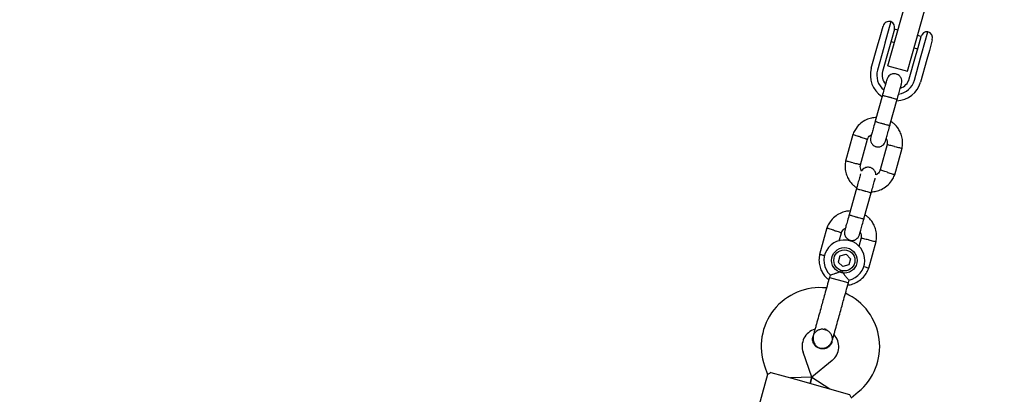
# Model space of a CAD drawing. Units: millimetres. Extents: x 4409 to 19422, y 3316 to 17692.
# Drawn here: x 10824 to 11209, y 11059 to 11206 of the extents above; entities that cross this region are included whole.
import ezdxf

# ---------------------------------------------------------------- set-up
doc = ezdxf.new("R2010")
doc.units = ezdxf.units.MM
doc.layers.add('Dimensions', color=7, linetype='Continuous')
doc.styles.get("Standard").update_dxf_attribs({"font": 'arial.ttf'})
doc.dimstyles.new('Leikkiset keinu', dxfattribs={"dimtxt": 150, "dimasz": 2.5, "dimexe": 0.06, "dimexo": 0.625, "dimtad": 0, "dimtih": 1, "dimtoh": 1, "dimdec": 0, "dimtxsty": 'Standard', "dimcen": 2.5, "dimadec": 0, "dimazin": 0, "dimtfac": 1, "dimtmove": 0, "dimatfit": 3, "dimfxl": 1, "dimarcsym": 0})

# ---------------------------------------------------------------- blocks, each defined once
blk = doc.blocks.new('*D20')
at = {"layer": 'Defpoints', "color": 0, "transparency": 16777216}
for p in [(16108.92, 13008.61), (4408.74, 11285.54), (4408.74, 3414.09)]:
    blk.add_point(p, dxfattribs=at)
at = {"layer": 'Dimensions', "color": 0, "lineweight": -2, "transparency": 16777216}
for p, q in [((16108.92, 13007.99), (16108.92, 3414.03)), ((4408.74, 11284.91), (4408.74, 3414.03)), ((4411.24, 3414.09), (9983.28, 3414.09)), ((16106.42, 3414.09), (10534.39, 3414.09))]:
    blk.add_line(p, q, dxfattribs=at)
at = {"layer": 'Dimensions', "color": 0, "transparency": 16777216}
for points in [[(4411.24, 3414.51), (4411.24, 3413.67), (4408.74, 3414.09)], [(16106.42, 3414.51), (16106.42, 3413.67), (16108.92, 3414.09)]]:
    blk.add_solid(points, dxfattribs=at)
at = {"layer": 'Dimensions', "color": 0, "transparency": 16777216, "insert": (10258.83, 3414.09), "char_height": 150, "width": 550.6821, "attachment_point": 5}
blk.add_mtext('11700', dxfattribs=at)
blk = doc.blocks.new('*D21')
at = {"layer": 'Defpoints', "color": 0, "transparency": 16777216}
for p in [(14401.18, 14809.3), (10868.59, 5639.35), (19195.24, 5639.35)]:
    blk.add_point(p, dxfattribs=at)
at = {"layer": 'Dimensions', "color": 0, "lineweight": -2, "transparency": 16777216}
for p, q in [((14401.8, 14809.3), (19195.3, 14809.3)), ((19195.24, 14806.8), (19195.24, 10301.54)), ((19195.24, 5641.85), (19195.24, 10147.12)), ((10869.22, 5639.35), (19195.3, 5639.35))]:
    blk.add_line(p, q, dxfattribs=at)
at = {"layer": 'Dimensions', "color": 0, "transparency": 16777216}
for points in [[(19194.82, 14806.8), (19195.66, 14806.8), (19195.24, 14809.3)], [(19194.82, 5641.85), (19195.66, 5641.85), (19195.24, 5639.35)]]:
    blk.add_solid(points, dxfattribs=at)
at = {"layer": 'Dimensions', "color": 0, "transparency": 16777216, "insert": (19195.24, 10224.33), "char_height": 150, "attachment_point": 5}
blk.add_mtext('9170', dxfattribs=at)
blk = doc.blocks.new('*D23')
at = {"layer": 'Defpoints', "color": 0, "transparency": 16777216}
for p in [(14419.09, 13310.15), (10839.48, 7151.15), (17717.08, 7151.15)]:
    blk.add_point(p, dxfattribs=at)
at = {"layer": 'Dimensions', "color": 0, "lineweight": -2, "transparency": 16777216}
for p, q in [((14419.71, 13310.15), (17717.14, 13310.15)), ((17717.08, 13307.65), (17717.08, 10066.24)), ((17717.08, 7153.65), (17717.08, 9911.81)), ((10840.11, 7151.15), (17717.14, 7151.15))]:
    blk.add_line(p, q, dxfattribs=at)
at = {"layer": 'Dimensions', "color": 0, "transparency": 16777216}
for points in [[(17716.66, 13307.65), (17717.49, 13307.65), (17717.08, 13310.15)], [(17716.66, 7153.65), (17717.49, 7153.65), (17717.08, 7151.15)]]:
    blk.add_solid(points, dxfattribs=at)
at = {"layer": 'Dimensions', "color": 0, "transparency": 16777216, "insert": (17717.08, 9989.02), "char_height": 150, "attachment_point": 5}
blk.add_mtext('6160', dxfattribs=at)
blk = doc.blocks.new('*D24')
at = {"layer": 'Defpoints', "color": 0, "transparency": 16777216}
for p in [(14607.87, 12988.34), (6408.61, 11051.32), (14607.87, 4400.37)]:
    blk.add_point(p, dxfattribs=at)
at = {"layer": 'Dimensions', "color": 0, "lineweight": -2, "transparency": 16777216}
for p, q in [((14607.87, 12987.72), (14607.87, 4400.31)), ((6408.61, 11050.7), (6408.61, 4400.31)), ((6411.11, 4400.37), (10283.79, 4400.37)), ((14605.37, 4400.37), (10732.69, 4400.37))]:
    blk.add_line(p, q, dxfattribs=at)
at = {"layer": 'Dimensions', "color": 0, "transparency": 16777216}
for points in [[(6411.11, 4400.79), (6411.11, 4399.96), (6408.61, 4400.37)], [(14605.37, 4400.79), (14605.37, 4399.96), (14607.87, 4400.37)]]:
    blk.add_solid(points, dxfattribs=at)
at = {"layer": 'Dimensions', "color": 0, "transparency": 16777216, "insert": (10508.24, 4400.37), "char_height": 150, "attachment_point": 5}
blk.add_mtext('8200', dxfattribs=at)

msp = doc.modelspace()

# ---------------------------------------------------------------- linework, layer by layer
at = {"linetype": 'Continuous', "lineweight": 25}
for p, q in [((11166.87, 11199.81), (11170.76, 11213.78)), ((11174.58, 11197.67), (11178.47, 11211.64)), ((11160.46, 11199.16), (11161.63, 11203.36)), ((11164.71, 11205.1), (11162.37, 11196.69)), ((11159.47, 11195.57), (11160.46, 11199.16)), ((11163.53, 11187.77), (11166.87, 11199.81)), ((11166.07, 11202.16), (11164.89, 11197.9)), ((11167.41, 11201.75), (11166.06, 11202.13)), ((11176.47, 11199.24), (11175.12, 11199.61)), ((11175.3, 11195.01), (11176.48, 11199.27)), ((11176.83, 11192.67), (11179.16, 11201.08)), ((11157.03, 11186.79), (11159.47, 11195.57)), ((11161.87, 11194.9), (11159.43, 11186.12)), ((11162.37, 11196.69), (11161.87, 11194.9)), ((11164.89, 11197.9), (11163.9, 11194.33)), ((11164.73, 11197.31), (11166.07, 11196.94)), ((11171.23, 11185.63), (11174.58, 11197.67)), ((11174.3, 11191.44), (11175.3, 11195.01)), ((11180.9, 11198), (11179.73, 11193.8)), ((11163.9, 11194.33), (11161.46, 11185.56)), ((11171.86, 11182.66), (11174.3, 11191.44)), ((11173.78, 11194.79), (11175.13, 11194.42)), ((11176.33, 11190.88), (11176.83, 11192.67)), ((11179.73, 11193.8), (11178.74, 11190.21)), ((11163.53, 11187.77), (11171.23, 11185.63)), ((11173.89, 11182.1), (11176.33, 11190.88)), ((11178.74, 11190.21), (11176.3, 11181.43)), ((11161.37, 11176.27), (11158.53, 11166.08)), ((11164.31, 11164.47), (11167.15, 11174.67)), ((11149.84, 11160.89), (11146.93, 11150.44)), ((11152.76, 11149.01), (11155.54, 11159.01)), ((11163.26, 11156.97), (11160.48, 11146.97)), ((11166.18, 11145.09), (11169.09, 11155.54)), ((11151.19, 11139.66), (11148.36, 11129.47)), ((11154.14, 11127.86), (11156.97, 11138.05)), ((11139.66, 11124.28), (11136.75, 11113.83)), ((11144.47, 11119.21), (11145.36, 11122.4)), ((11153.08, 11120.36), (11152.15, 11116.99)), ((11156, 11108.48), (11158.91, 11118.93)), ((11144.74, 11113.34), (11147.16, 11113.97)), ((11147.16, 11113.97), (11148.91, 11112.19)), ((11144.74, 11113.34), (11144.08, 11110.93)), ((11145.83, 11109.16), (11144.08, 11110.93)), ((11148.91, 11112.19), (11148.24, 11109.79)), ((11148.24, 11109.79), (11145.83, 11109.16)), ((11140.89, 11105.85), (11140.63, 11104.89)), ((11140.63, 11104.89), (11146.98, 11103.12)), ((11146.98, 11103.12), (11148.07, 11102.82)), ((11148.07, 11102.82), (11148.35, 11103.8)), ((11138.73, 11084.48), (11139.4, 11084.25)), ((11134.2, 11081.77), (11134.2, 11081.78)), ((11134.2, 11081.77), (11134.2, 11081.78)), ((11141.65, 11079.71), (11141.65, 11079.7)), ((11141.65, 11079.71), (11141.65, 11079.7)), ((11133.78, 11065.82), (11130.33, 11075.56)), ((11141.75, 11072.38), (11133.78, 11065.82)), ((11115.25, 11070.22), (11116.43, 11066.89)), ((11116.44, 11066.92), (11108.69, 11039.04)), ((11117.69, 11067.67), (11127.32, 11065)), ((11133.78, 11065.82), (11125.39, 11065.53)), ((11127.32, 11065), (11138.88, 11061.78)), ((11133.78, 11065.82), (11133.1, 11063.39)), ((11133.1, 11063.39), (11133.78, 11065.82)), ((11133.78, 11065.82), (11140.81, 11061.25)), ((11138.88, 11061.78), (11148.51, 11059.1)), ((11149.19, 11057.79), (11151.92, 11060.03))]:
    msp.add_line(p, q, dxfattribs=at)
for radius in [5, 4.13]:
    msp.add_circle((11146.49, 11111.56), radius, dxfattribs=at)
for centre, radius, start, end in [((11164.04, 11202.69), 2.5, 74.4643, 164.4643), ((11163.66, 11202.83), 2.5, 344.4643, 65.2574), ((11178.89, 11198.6), 2.5, 83.6712, 164.4643), ((11178.49, 11198.67), 2.5, 344.4643, 74.4643), ((11166.66, 11184.11), 10, 164.4643, 236.3833), ((11166.66, 11184.11), 7.5, 164.4643, 230.6285), ((11166.66, 11184.11), 5.4, 164.4643, 219.977), ((11166.66, 11184.11), 10, 272.1881, 344.4643), ((11166.66, 11184.11), 7.5, 278.1103, 344.4643), ((11166.66, 11184.11), 5.4, 289.0027, 344.4643), ((11146.49, 11111.56), 8, 283.1769, 225.5783), ((11136.93, 11077.89), 23, 83.7157, 199.4643), ((11137.3, 11077.79), 23, 309.4643, 65.2095), ((11136.93, 11077.89), 7, 106.8245, 199.4643), ((11135.25, 11071.11), 13.98, 72.9071, 76.0214), ((11137.3, 11077.79), 7, 309.4643, 42.2018)]:
    msp.add_arc(centre, radius, start, end, dxfattribs=at)
for points, knots in [([(11168.87, 11180.84), (11168.92, 11181.16), (11169.03, 11181.75), (11168.86, 11182.58), (11168.56, 11183.22), (11168.13, 11183.77), (11167.64, 11184.17), (11167.08, 11184.45), (11166.45, 11184.64), (11165.75, 11184.67), (11164.99, 11184.51), (11164.25, 11184.15), (11163.5, 11183.48), (11163.23, 11182.81), (11163.09, 11182.45)], [0, 0, 0, 0, 0.101895, 0.190609, 0.264804, 0.325235, 0.411571, 0.465521, 0.524723, 0.618755, 0.686668, 0.772356, 0.877462, 1, 1, 1, 1]), ([(11163.09, 11182.45), (11163.06, 11182.34), (11163, 11182.13), (11162.57, 11180.61), (11161.98, 11178.46), (11161.5, 11176.74), (11161.26, 11175.88)], [0, 0, 0, 0, 0.2499641, 0.4999281, 0.749892, 1, 1, 1, 1]), ([(11167.04, 11174.28), (11167.28, 11175.13), (11167.76, 11176.85), (11168.36, 11179.01), (11168.78, 11180.52), (11168.84, 11180.74), (11168.87, 11180.84)], [0, 0, 0, 0, 0.250108, 0.500072, 0.750036, 1, 1, 1, 1]), ([(11161.35, 11176.19), (11161.35, 11176.19), (11161.35, 11176.21), (11161.48, 11176.2), (11161.98, 11176.09), (11162.73, 11175.91), (11163.5, 11175.71), (11164.15, 11175.53), (11164.63, 11175.4), (11165.26, 11175.22), (11165.99, 11175), (11166.68, 11174.78), (11167.05, 11174.64), (11167.13, 11174.6), (11167.13, 11174.59), (11167.13, 11174.59)], [0, 0, 0, 0, 0.004286, 0.111621, 0.218955, 0.326276, 0.433577, 0.48664, 0.539698, 0.592756, 0.700028, 0.807313, 0.914638, 0.995714, 1, 1, 1, 1]), ([(11158.94, 11167.54), (11158.32, 11167.49), (11156.95, 11167.38), (11154.87, 11166.63), (11152.77, 11165.31), (11151.37, 11163.78), (11150.54, 11162.47), (11150.11, 11161.61), (11149.88, 11161.01), (11149.78, 11160.71)], [0, 0, 0, 0, 0.154699, 0.337396, 0.539914, 0.762222, 0.840956, 0.921905, 1, 1, 1, 1]), ([(11158.57, 11166.22), (11158.33, 11165.36), (11157.86, 11163.65), (11157.27, 11161.54), (11156.87, 11160.09), (11156.82, 11159.92), (11156.8, 11159.84)], [0, 0, 0, 0, 0.252143, 0.504247, 0.756352, 1, 1, 1, 1]), ([(11158.53, 11166.08), (11158.53, 11166.08), (11158.53, 11166.07), (11158.65, 11166.01), (11159.13, 11165.84), (11159.87, 11165.61), (11160.63, 11165.38), (11161.27, 11165.2), (11161.76, 11165.07), (11162.39, 11164.9), (11163.13, 11164.71), (11163.83, 11164.54), (11164.22, 11164.46), (11164.31, 11164.46), (11164.31, 11164.47), (11164.31, 11164.47)], [0, 0, 0, 0, 0.004287, 0.111621, 0.218955, 0.326276, 0.433577, 0.48664, 0.539698, 0.592756, 0.700028, 0.807313, 0.914638, 0.995713, 1, 1, 1, 1]), ([(11162.58, 11158.23), (11162.6, 11158.31), (11162.65, 11158.48), (11163.05, 11159.93), (11163.64, 11162.04), (11164.12, 11163.75), (11164.35, 11164.61)], [0, 0, 0, 0, 0.243648, 0.495753, 0.747857, 1, 1, 1, 1]), ([(11169.05, 11155.36), (11169.12, 11155.74), (11169.26, 11156.52), (11169.32, 11158.07), (11169.08, 11159.93), (11168.37, 11161.87), (11167.43, 11163.44), (11166.38, 11164.65), (11165.47, 11165.45), (11164.9, 11165.81), (11164.72, 11165.93)], [0, 0, 0, 0, 0.0945284, 0.1956881, 0.3835161, 0.5525092, 0.7026454, 0.8339049, 0.9462705, 1, 1, 1, 1]), ([(11152.68, 11159.92), (11152.67, 11159.93), (11152.64, 11159.93), (11152.58, 11159.95), (11152.38, 11160.02), (11151.87, 11160.18), (11151.13, 11160.41), (11150.4, 11160.65), (11149.94, 11160.79), (11149.79, 11160.84), (11149.82, 11160.83), (11149.82, 11160.83)], [0, 0, 0, 0, 0.008574, 0.015064, 0.041026, 0.1452, 0.355729, 0.570407, 0.785048, 0.999648, 1, 1, 1, 1]), ([(11155.48, 11158.86), (11155.63, 11159.18), (11155.9, 11159.79), (11156.45, 11160.48), (11156.9, 11160.72), (11157.07, 11160.82)], [0, 0, 0, 0, 0.4139706, 0.7685864, 1, 1, 1, 1]), ([(11152.68, 11159.92), (11152.69, 11159.92), (11152.71, 11159.91), (11152.77, 11159.89), (11152.98, 11159.83), (11153.48, 11159.67), (11154.23, 11159.43), (11154.96, 11159.19), (11155.41, 11159.05), (11155.56, 11159), (11155.54, 11159.01), (11155.54, 11159.01)], [0, 0, 0, 0, 0.008575, 0.015065, 0.041031, 0.145218, 0.355772, 0.570496, 0.785185, 0.999813, 1, 1, 1, 1]), ([(11156.8, 11159.82), (11156.74, 11159.51), (11156.63, 11158.91), (11156.8, 11158.09), (11157.1, 11157.45), (11157.53, 11156.9), (11158.02, 11156.49), (11158.58, 11156.21), (11159.21, 11156.03), (11159.91, 11156), (11160.67, 11156.16), (11161.41, 11156.51), (11162.16, 11157.19), (11162.43, 11157.86), (11162.58, 11158.22)], [0, 0, 0, 0, 0.1018946, 0.1906094, 0.2648039, 0.3252352, 0.4115711, 0.4655211, 0.524723, 0.6187549, 0.6866676, 0.7723556, 0.8774624, 1, 1, 1, 1]), ([(11162.87, 11159.27), (11162.96, 11159.09), (11163.2, 11158.59), (11163.34, 11157.75), (11163.24, 11157.13), (11163.19, 11156.87)], [0, 0, 0, 0, 0.241277, 0.678734, 1, 1, 1, 1]), ([(11166.15, 11156.18), (11166.14, 11156.18), (11165.8, 11156.26), (11165.13, 11156.42), (11164.26, 11156.62), (11163.61, 11156.78), (11163.31, 11156.85), (11163.23, 11156.87), (11163.24, 11156.87), (11163.24, 11156.87)], [0, 0, 0, 0, 0.008578, 0.223386, 0.438195, 0.652991, 0.867739, 0.973924, 1, 1, 1, 1]), ([(11166.15, 11156.18), (11166.17, 11156.17), (11166.51, 11156.09), (11167.18, 11155.93), (11168.04, 11155.73), (11168.7, 11155.57), (11168.99, 11155.5), (11169.08, 11155.48), (11169.07, 11155.48), (11169.06, 11155.48)], [0, 0, 0, 0, 0.008575, 0.223298, 0.438019, 0.652713, 0.867367, 0.973519, 1, 1, 1, 1]), ([(11146.97, 11150.62), (11146.9, 11150.24), (11146.76, 11149.46), (11146.69, 11147.91), (11146.94, 11146.05), (11147.64, 11144.11), (11148.59, 11142.54), (11149.64, 11141.33), (11150.55, 11140.53), (11151.11, 11140.17), (11151.3, 11140.05)], [0, 0, 0, 0, 0.094529, 0.195688, 0.383516, 0.55251, 0.702646, 0.833906, 0.946272, 1, 1, 1, 1]), ([(11149.87, 11149.81), (11149.85, 11149.81), (11149.51, 11149.89), (11148.84, 11150.05), (11147.98, 11150.26), (11147.32, 11150.41), (11147.03, 11150.48), (11146.94, 11150.5), (11146.95, 11150.5), (11146.95, 11150.5)], [0, 0, 0, 0, 0.008575, 0.223306, 0.438036, 0.652739, 0.867401, 0.973557, 1, 1, 1, 1]), ([(11149.87, 11149.81), (11149.88, 11149.8), (11150.22, 11149.72), (11150.89, 11149.56), (11151.75, 11149.36), (11152.41, 11149.2), (11152.71, 11149.13), (11152.79, 11149.11), (11152.78, 11149.11), (11152.78, 11149.12)], [0, 0, 0, 0, 0.008575, 0.223309, 0.438042, 0.652763, 0.867436, 0.973585, 1, 1, 1, 1]), ([(11153.24, 11146.5), (11153.12, 11146.75), (11152.83, 11147.32), (11152.67, 11148.23), (11152.78, 11148.85), (11152.83, 11149.11)], [0, 0, 0, 0, 0.304196, 0.705375, 1, 1, 1, 1]), ([(11152.8, 11145.44), (11152.79, 11145.4), (11152.74, 11145.22), (11152.39, 11143.97), (11151.8, 11141.86), (11151.32, 11140.13), (11151.08, 11139.27)], [0, 0, 0, 0, 0.072374, 0.381523, 0.690672, 1, 1, 1, 1]), ([(11158.78, 11145.06), (11158.79, 11145.1), (11158.83, 11145.42), (11158.67, 11145.97), (11158.38, 11146.6), (11157.96, 11147.16), (11157.46, 11147.56), (11156.9, 11147.84), (11156.28, 11148.03), (11155.57, 11148.06), (11154.81, 11147.9), (11154.08, 11147.54), (11153.49, 11147.06), (11153.3, 11146.63), (11153.24, 11146.5)], [0, 0, 0, 0, 0.015523, 0.122186, 0.21139, 0.284047, 0.387849, 0.452713, 0.523892, 0.636947, 0.718599, 0.821622, 0.947992, 1, 1, 1, 1]), ([(11157.08, 11138.44), (11157.7, 11138.49), (11159.07, 11138.6), (11161.15, 11139.35), (11163.25, 11140.67), (11164.65, 11142.2), (11165.47, 11143.51), (11165.91, 11144.37), (11166.13, 11144.97), (11166.24, 11145.27)], [0, 0, 0, 0, 0.154701, 0.337398, 0.539915, 0.762223, 0.840957, 0.921906, 1, 1, 1, 1]), ([(11160.54, 11147.12), (11160.39, 11146.8), (11160.12, 11146.19), (11159.52, 11145.45), (11159.02, 11145.19), (11158.78, 11145.06)], [0, 0, 0, 0, 0.384859, 0.714535, 1, 1, 1, 1]), ([(11163.34, 11146.06), (11163.33, 11146.06), (11163, 11146.17), (11162.34, 11146.38), (11161.49, 11146.65), (11160.85, 11146.86), (11160.56, 11146.95), (11160.48, 11146.98), (11160.49, 11146.97), (11160.49, 11146.97)], [0, 0, 0, 0, 0.0085753, 0.2233086, 0.4380423, 0.6527628, 0.867436, 0.9735846, 1, 1, 1, 1]), ([(11163.34, 11146.06), (11163.35, 11146.06), (11163.69, 11145.95), (11164.34, 11145.74), (11165.19, 11145.47), (11165.84, 11145.27), (11166.12, 11145.17), (11166.21, 11145.15), (11166.19, 11145.15), (11166.19, 11145.15)], [0, 0, 0, 0, 0.008575, 0.223306, 0.438036, 0.652739, 0.867401, 0.973557, 1, 1, 1, 1]), ([(11156.86, 11137.66), (11157.1, 11138.53), (11157.58, 11140.25), (11158.17, 11142.36), (11158.52, 11143.62), (11158.57, 11143.8), (11158.58, 11143.83)], [0, 0, 0, 0, 0.309327, 0.618477, 0.927626, 1, 1, 1, 1]), ([(11151.17, 11139.58), (11151.17, 11139.58), (11151.17, 11139.6), (11151.3, 11139.59), (11151.8, 11139.48), (11152.56, 11139.3), (11153.33, 11139.1), (11153.97, 11138.92), (11154.45, 11138.79), (11155.08, 11138.6), (11155.82, 11138.39), (11156.5, 11138.17), (11156.87, 11138.03), (11156.95, 11137.99), (11156.95, 11137.98), (11156.95, 11137.98)], [0, 0, 0, 0, 0.004286, 0.111621, 0.218955, 0.326276, 0.433577, 0.48664, 0.539698, 0.592756, 0.700028, 0.807313, 0.914638, 0.995714, 1, 1, 1, 1]), ([(11148.76, 11130.93), (11148.14, 11130.88), (11146.77, 11130.77), (11144.69, 11130.02), (11142.59, 11128.7), (11141.19, 11127.17), (11140.37, 11125.86), (11139.93, 11125), (11139.71, 11124.4), (11139.6, 11124.1)], [0, 0, 0, 0, 0.154699, 0.337396, 0.539914, 0.762222, 0.840956, 0.921905, 1, 1, 1, 1]), ([(11148.39, 11129.61), (11148.16, 11128.75), (11147.68, 11127.04), (11147.09, 11124.93), (11146.69, 11123.48), (11146.64, 11123.31), (11146.62, 11123.23)], [0, 0, 0, 0, 0.252143, 0.504247, 0.756352, 1, 1, 1, 1]), ([(11148.36, 11129.47), (11148.36, 11129.47), (11148.35, 11129.45), (11148.47, 11129.39), (11148.95, 11129.23), (11149.69, 11128.99), (11150.46, 11128.77), (11151.1, 11128.59), (11151.58, 11128.46), (11152.21, 11128.29), (11152.95, 11128.09), (11153.65, 11127.93), (11154.04, 11127.85), (11154.13, 11127.85), (11154.14, 11127.86), (11154.14, 11127.86)], [0, 0, 0, 0, 0.004287, 0.111621, 0.218955, 0.326276, 0.433577, 0.48664, 0.539698, 0.592756, 0.700028, 0.807313, 0.914638, 0.995713, 1, 1, 1, 1]), ([(11152.4, 11121.62), (11152.43, 11121.7), (11152.47, 11121.87), (11152.87, 11123.32), (11153.46, 11125.43), (11153.94, 11127.14), (11154.18, 11128)], [0, 0, 0, 0, 0.243648, 0.495753, 0.747857, 1, 1, 1, 1]), ([(11158.87, 11118.75), (11158.94, 11119.13), (11159.09, 11119.91), (11159.15, 11121.46), (11158.9, 11123.32), (11158.2, 11125.26), (11157.25, 11126.83), (11156.2, 11128.04), (11155.29, 11128.84), (11154.73, 11129.2), (11154.54, 11129.32)], [0, 0, 0, 0, 0.0945284, 0.1956881, 0.3835161, 0.5525092, 0.7026454, 0.8339049, 0.9462705, 1, 1, 1, 1]), ([(11142.5, 11123.31), (11142.49, 11123.31), (11142.47, 11123.32), (11142.4, 11123.34), (11142.2, 11123.41), (11141.7, 11123.57), (11140.95, 11123.8), (11140.22, 11124.03), (11139.76, 11124.18), (11139.61, 11124.23), (11139.64, 11124.22), (11139.64, 11124.22)], [0, 0, 0, 0, 0.008574, 0.015064, 0.041026, 0.1452, 0.355729, 0.570407, 0.785048, 0.999648, 1, 1, 1, 1]), ([(11142.5, 11123.31), (11142.51, 11123.31), (11142.54, 11123.3), (11142.6, 11123.28), (11142.8, 11123.21), (11143.3, 11123.05), (11144.05, 11122.82), (11144.78, 11122.58), (11145.24, 11122.43), (11145.38, 11122.39), (11145.36, 11122.4), (11145.36, 11122.4)], [0, 0, 0, 0, 0.008575, 0.015065, 0.041031, 0.145218, 0.355772, 0.570496, 0.785185, 0.999813, 1, 1, 1, 1]), ([(11145.3, 11122.25), (11145.45, 11122.57), (11145.72, 11123.18), (11146.27, 11123.87), (11146.72, 11124.11), (11146.89, 11124.21)], [0, 0, 0, 0, 0.4139706, 0.7685864, 1, 1, 1, 1]), ([(11146.62, 11123.21), (11146.56, 11122.89), (11146.45, 11122.3), (11146.62, 11121.47), (11146.92, 11120.84), (11147.35, 11120.29), (11147.84, 11119.88), (11148.4, 11119.6), (11149.03, 11119.42), (11149.73, 11119.38), (11150.5, 11119.54), (11151.23, 11119.9), (11151.98, 11120.57), (11152.25, 11121.24), (11152.4, 11121.6)], [0, 0, 0, 0, 0.1018946, 0.1906094, 0.2648039, 0.3252352, 0.4115711, 0.4655211, 0.524723, 0.6187549, 0.6866676, 0.7723556, 0.8774624, 1, 1, 1, 1]), ([(11152.69, 11122.66), (11152.78, 11122.48), (11153.03, 11121.98), (11153.17, 11121.14), (11153.06, 11120.52), (11153.02, 11120.26)], [0, 0, 0, 0, 0.241277, 0.678734, 1, 1, 1, 1]), ([(11155.98, 11119.56), (11155.96, 11119.57), (11155.62, 11119.65), (11154.95, 11119.81), (11154.09, 11120.01), (11153.43, 11120.17), (11153.13, 11120.24), (11153.05, 11120.26), (11153.06, 11120.25), (11153.06, 11120.25)], [0, 0, 0, 0, 0.008578, 0.223386, 0.438195, 0.652991, 0.867739, 0.973924, 1, 1, 1, 1]), ([(11155.98, 11119.56), (11155.99, 11119.56), (11156.33, 11119.48), (11157, 11119.32), (11157.86, 11119.11), (11158.52, 11118.96), (11158.82, 11118.89), (11158.9, 11118.87), (11158.89, 11118.87), (11158.89, 11118.87)], [0, 0, 0, 0, 0.008575, 0.223298, 0.438019, 0.652713, 0.867367, 0.973519, 1, 1, 1, 1]), ([(11136.79, 11114.01), (11136.72, 11113.63), (11136.58, 11112.85), (11136.52, 11111.29), (11136.76, 11109.44), (11137.46, 11107.5), (11138.42, 11105.93), (11139.39, 11104.77), (11140.09, 11104.21), (11140.37, 11103.97)], [0, 0, 0, 0, 0.102295, 0.211765, 0.415025, 0.597902, 0.760373, 0.902416, 1, 1, 1, 1]), ([(11138.79, 11113.41), (11138.76, 11113.42), (11138.4, 11113.5), (11137.8, 11113.64), (11137.14, 11113.8), (11136.85, 11113.87), (11136.76, 11113.89), (11136.77, 11113.89), (11136.78, 11113.89)], [0, 0, 0, 0, 0.029919, 0.298113, 0.566275, 0.834385, 0.966973, 1, 1, 1, 1]), ([(11140.89, 11105.85), (11140.93, 11105.86), (11141.01, 11105.88), (11141.6, 11106.04), (11142.47, 11106.31), (11143.65, 11106.74), (11144.67, 11107.19), (11145.26, 11107.51), (11145.38, 11107.58), (11145.38, 11107.58)], [0, 0, 0, 0, 0.168486, 0.336692, 0.512059, 0.70868, 0.937333, 0.998188, 1, 1, 1, 1]), ([(11145.38, 11107.58), (11145.39, 11107.57), (11145.49, 11107.39), (11145.86, 11106.77), (11146.58, 11105.77), (11147.2, 11105.03), (11147.68, 11104.48), (11148.03, 11104.1), (11148.32, 11103.8), (11148.31, 11103.81), (11148.31, 11103.81)], [0, 0, 0, 0, 0.001812, 0.089987, 0.316477, 0.544171, 0.565459, 0.735059, 0.898313, 1, 1, 1, 1]), ([(11147.83, 11101.94), (11148.14, 11101.97), (11149.19, 11102.07), (11150.97, 11102.75), (11153.07, 11104.06), (11154.47, 11105.58), (11155.3, 11106.9), (11155.73, 11107.76), (11155.96, 11108.36), (11156.07, 11108.66)], [0, 0, 0, 0, 0.0840833, 0.2820432, 0.5014792, 0.7423589, 0.8276705, 0.9153822, 1, 1, 1, 1]), ([(11154.03, 11109.17), (11154.07, 11109.16), (11154.42, 11109.05), (11155.01, 11108.86), (11155.66, 11108.65), (11155.95, 11108.56), (11156.03, 11108.54), (11156.02, 11108.54), (11156.01, 11108.54)], [0, 0, 0, 0, 0.032179, 0.299749, 0.567286, 0.834771, 0.96705, 1, 1, 1, 1]), ([(11137.41, 11093.33), (11137.15, 11092.38), (11136.58, 11090.32), (11135.88, 11087.81), (11135.34, 11085.87), (11134.96, 11084.5), (11134.63, 11083.32), (11134.48, 11082.78), (11134.41, 11082.51)], [0, 0, 0, 0, 0.203167, 0.442133, 0.57405, 0.712332, 0.855076, 1, 1, 1, 1]), ([(11141.85, 11080.44), (11141.93, 11080.71), (11142.08, 11081.25), (11142.41, 11082.43), (11142.79, 11083.8), (11143.33, 11085.74), (11144.02, 11088.25), (11144.6, 11090.31), (11144.86, 11091.26)], [0, 0, 0, 0, 0.144924, 0.287668, 0.42595, 0.557867, 0.796833, 1, 1, 1, 1]), ([(11138.49, 11084.5), (11138.35, 11084.54), (11137.79, 11084.68), (11136.76, 11084.48), (11135.59, 11083.9), (11134.66, 11082.97), (11134.36, 11082.17), (11134.21, 11081.78)], [0, 0, 0, 0, 0.076397, 0.310087, 0.543721, 0.777265, 1, 1, 1, 1]), ([(11141.6, 11079.73), (11141.65, 11079.86), (11141.86, 11080.4), (11141.78, 11081.45), (11141.35, 11082.69), (11140.49, 11083.68), (11139.72, 11084.25), (11139.24, 11084.35), (11139.18, 11084.36)], [0, 0, 0, 0, 0.074019, 0.298482, 0.522925, 0.747385, 0.971913, 1, 1, 1, 1]), ([(11136.89, 11077.01), (11136.48, 11077.17), (11135.67, 11077.48), (11134.73, 11078.43), (11134.15, 11079.61), (11133.97, 11080.79), (11134.17, 11081.49), (11134.25, 11081.77)], [0, 0, 0, 0, 0.214138, 0.428276, 0.642405, 0.856509, 1, 1, 1, 1]), ([(11134.41, 11082.51), (11134.33, 11082.16), (11134.18, 11081.46), (11134.25, 11080.17), (11134.71, 11078.88), (11135.46, 11078), (11136.05, 11077.59), (11136.62, 11077.32), (11137.56, 11077.1), (11138.72, 11077.23), (11139.82, 11077.7), (11140.69, 11078.37), (11141.44, 11079.29), (11141.71, 11080.06), (11141.85, 11080.44)], [0, 0, 0, 0, 0.084184, 0.164282, 0.301314, 0.399313, 0.433621, 0.463138, 0.540845, 0.657973, 0.733104, 0.817364, 0.907689, 1, 1, 1, 1]), ([(11141.64, 11079.71), (11141.64, 11079.69), (11141.59, 11079.24), (11141.1, 11078.45), (11140.2, 11077.51), (11139, 11076.95), (11137.84, 11076.81), (11137.15, 11076.95), (11136.89, 11077.01)], [0, 0, 0, 0, 0.009857, 0.223846, 0.437861, 0.651912, 0.865993, 1, 1, 1, 1]), ([(11117.69, 11067.67), (11117.31, 11067.42), (11116.58, 11066.96), (11116.5, 11066.92), (11116.47, 11066.91)], [0, 0, 0, 0, 0.532321, 1, 1, 1, 1]), ([(11148.51, 11059.1), (11148.71, 11058.69), (11149.09, 11057.92), (11149.14, 11057.85), (11149.16, 11057.82)], [0, 0, 0, 0, 0.532321, 1, 1, 1, 1])]:
    msp.add_open_spline(points, degree=3, knots=knots, dxfattribs=at)
for points in [[(11140.63, 11104.89), (11140.31, 11103.76), (11139.68, 11101.5), (11139.09, 11099.36), (11138.79, 11098.29)], [(11146.24, 11096.22), (11146.54, 11097.29), (11147.13, 11099.43), (11147.76, 11101.69), (11148.07, 11102.82)], [(11138.79, 11098.29), (11138.57, 11097.49), (11138.12, 11095.88), (11137.65, 11094.18), (11137.41, 11093.33)], [(11144.86, 11091.26), (11145.1, 11092.11), (11145.57, 11093.81), (11146.02, 11095.42), (11146.24, 11096.22)]]:
    msp.add_open_spline(points, degree=3, dxfattribs=at)

# ---------------------------------------------------------------- dimensions: what is measured, and where the dimension line sits
at = {"layer": 'Dimensions'}
dim = msp.add_linear_dim(base=(19195.24, 5639.35), p1=(14401.18, 14809.3), p2=(10868.59, 5639.35), angle=90, dimstyle='Leikkiset keinu', dxfattribs=at)
dim.commit()
dim.dimension.update_dxf_attribs({"geometry": '*D21', "text_midpoint": (19195.24, 10224.33)})
dim = msp.add_linear_dim(base=(17717.08, 7151.15), p1=(14419.09, 13310.15), p2=(10839.48, 7151.15), angle=90, text='6160', dimstyle='Leikkiset keinu', dxfattribs=at)
dim.commit()
dim.dimension.update_dxf_attribs({"geometry": '*D23', "text_midpoint": (17717.08, 9989.02), "dimtype": 160})
for base, p1, p2, text, picture, middle in [((4408.74, 3414.09), (16108.92, 13008.61), (4408.74, 11285.54), '11700', '*D20', (10258.83, 3414.09)), ((14607.87, 4400.37), (6408.61, 11051.32), (14607.87, 12988.34), '8200', '*D24', (10508.24, 4400.37))]:
    dim = msp.add_linear_dim(base=base, p1=p1, p2=p2, text=text, dimstyle='Leikkiset keinu', dxfattribs=at)
    dim.commit()
    dim.dimension.update_dxf_attribs({"geometry": picture, "text_midpoint": middle})

doc.saveas('drawing.dxf')
